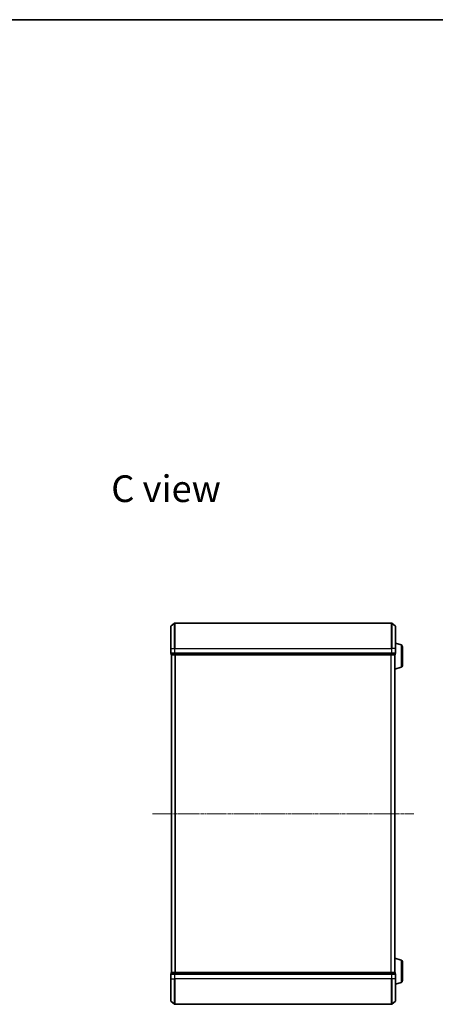
# Model space of a CAD drawing. Units: millimetres. Extents: x 7 to 8659, y 4 to 1690.
# Drawn here: x 1488 to 1816, y 915 to 1690 of the extents above; entities that cross this region are included whole.
import ezdxf

# ---------------------------------------------------------------- set-up
doc = ezdxf.new("R2010")
doc.units = ezdxf.units.MM
doc.header["$LTSCALE"] = 0.5
doc.linetypes.add('CHAIN', pattern=[0.3543, 0.2362, -0.0295, 0.0591, -0.0295])
for name, color, linetype, lineweight in [('Border (ISO)', 7, 'Continuous', 35), ('Centerline (ISO)', 131, 'Continuous', 18), ('Symbol (ISO)', 7, 'Continuous', 18), ('Visible (ISO)', 7, 'Continuous', 35), ('Visible Narrow (ISO)', 7, 'Continuous', 25)]:
    doc.layers.add(name, color=color, linetype=linetype, lineweight=lineweight)
doc.styles.add('Note Text (TK)', font='MS PGothic.ttf')

# ---------------------------------------------------------------- blocks, each defined once
blk = doc.blocks.new('Borders tk図枠')
at = {"layer": 'Border (ISO)'}
blk.add_line((14.5, 289), (405.5, 289), dxfattribs=at)

msp = doc.modelspace()

# ---------------------------------------------------------------- linework, layer by layer
at = {"layer": 'Centerline (ISO)', "linetype": 'CHAIN', "ltscale": 23.990969}
msp.add_line((1592.7912, 1065.2684), (1798.5753, 1065.2684), dxfattribs=at)
at = {"layer": 'Visible (ISO)'}
for p, q in [((1607.1833, 1195.2684), (1607.1833, 1212.6279)), ((1607.2912, 1212.8584), (1610.0998, 1215.1989)), ((1781.0747, 1215.2684), (1610.2919, 1215.2684)), ((1784.0753, 1212.8584), (1781.2667, 1215.1989)), ((1784.1833, 1212.6279), (1784.1833, 1195.2684)), ((1607.1833, 1195.2684), (1607.1833, 1191.5684)), ((1788.6143, 1198.0891), (1784.1833, 1199.4184)), ((1784.1833, 1191.5684), (1784.1833, 1195.2684)), ((1789.6833, 1196.6524), (1789.6833, 1181.8845)), ((1607.4833, 1191.2684), (1607.4833, 1190.5684)), ((1607.4833, 1191.2684), (1607.5912, 1191.2684)), ((1610.2085, 1191.2684), (1607.5912, 1191.2684)), ((1607.6833, 1190.2684), (1607.7833, 1190.2684)), ((1607.6833, 1190.2684), (1607.6833, 940.2684)), ((1607.7833, 1190.2684), (1610.4005, 1190.2684)), ((1610.2085, 1191.2684), (1610.2919, 1191.2684)), ((1610.2919, 1191.2684), (1610.4005, 1191.2684)), ((1780.9661, 1191.2684), (1610.4005, 1191.2684)), ((1610.4005, 1190.2684), (1780.9661, 1190.2684)), ((1780.9661, 1191.2684), (1781.0747, 1191.2684)), ((1780.9661, 1190.2684), (1783.5833, 1190.2684)), ((1781.0747, 1191.2684), (1781.1581, 1191.2684)), ((1783.7753, 1191.2684), (1781.1581, 1191.2684)), ((1783.5833, 1190.2684), (1783.6833, 1190.2684)), ((1783.6833, 1190.2856), (1783.6833, 1190.2684)), ((1783.6833, 940.2684), (1783.6833, 1190.2684)), ((1783.7753, 1191.2684), (1783.8833, 1191.2684)), ((1783.8833, 1190.5684), (1783.8833, 1191.2684)), ((1788.6143, 1180.4478), (1783.6833, 1178.9684)), ((1788.6143, 950.0891), (1783.6833, 951.5684)), ((1789.6833, 948.6524), (1789.6833, 933.8845)), ((1607.1833, 938.9684), (1607.1833, 935.2684)), ((1607.4833, 939.9684), (1607.4833, 939.2684)), ((1607.5912, 939.2684), (1607.4833, 939.2684)), ((1607.5912, 939.2684), (1610.2085, 939.2684)), ((1607.7833, 940.2684), (1607.6833, 940.2684)), ((1610.4005, 940.2684), (1607.7833, 940.2684)), ((1610.2919, 939.2684), (1610.2085, 939.2684)), ((1610.4005, 939.2684), (1610.2919, 939.2684)), ((1780.9661, 940.2684), (1610.4005, 940.2684)), ((1610.4005, 939.2684), (1780.9661, 939.2684)), ((1783.5833, 940.2684), (1780.9661, 940.2684)), ((1781.0747, 939.2684), (1780.9661, 939.2684)), ((1781.1581, 939.2684), (1781.0747, 939.2684)), ((1781.1581, 939.2684), (1783.7753, 939.2684)), ((1783.6833, 940.2684), (1783.5833, 940.2684)), ((1783.6833, 940.2684), (1783.6833, 940.2513)), ((1783.8833, 939.2684), (1783.7753, 939.2684)), ((1783.8833, 939.2684), (1783.8833, 939.9684)), ((1784.1833, 935.2684), (1784.1833, 938.9684)), ((1607.1833, 917.909), (1607.1833, 935.2684)), ((1784.1833, 935.2684), (1784.1833, 917.909)), ((1788.6143, 932.4478), (1784.1833, 931.1184)), ((1607.2912, 917.6785), (1610.0998, 915.338)), ((1610.2919, 915.2684), (1781.0747, 915.2684)), ((1784.0753, 917.6785), (1781.2667, 915.338))]:
    msp.add_line(p, q, dxfattribs=at)
for centre, radius, start, end in [((1607.4833, 1212.6279), 0.3, 129.8055711, 180), ((1610.2919, 1214.9684), 0.3, 90, 129.8055711), ((1781.0747, 1214.9684), 0.3, 50.1944289, 90), ((1783.8833, 1212.6279), 0.3, 0, 50.1944289), ((1788.1833, 1196.6524), 1.5, 0, 73.3007558), ((1607.4833, 1191.5684), 0.3, 180, 270), ((1607.7833, 1190.5684), 0.3, 180, 270), ((1783.5833, 1190.5684), 0.3, 270, 0), ((1783.8833, 1191.5684), 0.3, 270, 0), ((1788.1833, 1181.8845), 1.5, 286.6992442, 0), ((1788.1833, 948.6524), 1.5, 0, 73.3007558), ((1607.4833, 938.9684), 0.3, 90, 180), ((1607.7833, 939.9684), 0.3, 90, 180), ((1783.5833, 939.9684), 0.3, 0, 90), ((1783.8833, 938.9684), 0.3, 0, 90), ((1788.1833, 933.8845), 1.5, 286.6992442, 0), ((1607.4833, 917.909), 0.3, 180, 230.1944289), ((1610.2919, 915.5684), 0.3, 230.1944289, 270), ((1781.0747, 915.5684), 0.3, 270, 309.8055711), ((1783.8833, 917.909), 0.3, 309.8055711, 0)]:
    msp.add_arc(centre, radius, start, end, dxfattribs=at)
at = {"layer": 'Visible Narrow (ISO)'}
for p, q in [((1607.2912, 1212.8584), (1607.2912, 1195.2684)), ((1610.0998, 1195.2684), (1610.0998, 1215.1989)), ((1610.2919, 1215.2684), (1610.2919, 1195.2684)), ((1781.0747, 1195.2684), (1781.0747, 1215.2684)), ((1781.2667, 1215.1989), (1781.2667, 1195.2684)), ((1784.0753, 1195.2684), (1784.0753, 1212.8584)), ((1607.2912, 1195.2684), (1607.1833, 1195.2684)), ((1607.2912, 1191.5684), (1607.2912, 1195.2684)), ((1607.2912, 1195.2684), (1610.0998, 1195.2684)), ((1610.0998, 1195.2684), (1610.0998, 1191.5684)), ((1610.0998, 1195.2684), (1610.2919, 1195.2684)), ((1610.2919, 1191.5684), (1610.2919, 1195.2684)), ((1610.2919, 1195.2684), (1781.0747, 1195.2684)), ((1781.0747, 1195.2684), (1781.0747, 1191.5684)), ((1781.2667, 1195.2684), (1781.0747, 1195.2684)), ((1781.2667, 1191.5684), (1781.2667, 1195.2684)), ((1784.0753, 1195.2684), (1781.2667, 1195.2684)), ((1784.0753, 1195.2684), (1784.0753, 1191.5684)), ((1784.0753, 1195.2684), (1784.1833, 1195.2684)), ((1788.6143, 1198.0891), (1788.6143, 1180.4478)), ((1607.1833, 1191.5684), (1607.2912, 1191.5684)), ((1610.0998, 1191.5684), (1607.2912, 1191.5684)), ((1607.4833, 1190.5684), (1607.5912, 1190.5684)), ((1607.5912, 1190.5684), (1607.5912, 1191.2684)), ((1610.2085, 1190.5684), (1607.5912, 1190.5684)), ((1607.7912, 940.2684), (1607.7912, 1190.2684)), ((1610.0998, 1191.5684), (1610.2919, 1191.5684)), ((1610.2085, 1191.2684), (1610.2085, 1190.5684)), ((1610.2085, 1190.5684), (1610.4005, 1190.5684)), ((1610.2919, 1191.2684), (1610.2919, 1191.5684)), ((1781.0747, 1191.5684), (1610.2919, 1191.5684)), ((1610.4005, 1190.5684), (1610.4005, 1191.2684)), ((1780.9661, 1190.5684), (1610.4005, 1190.5684)), ((1610.4005, 1190.2684), (1610.4005, 1190.5684)), ((1610.5998, 1190.2684), (1610.5998, 940.2684)), ((1610.7919, 940.2684), (1610.7919, 1190.2684)), ((1780.5747, 1190.2684), (1780.5747, 940.2684)), ((1780.7667, 940.2684), (1780.7667, 1190.2684)), ((1780.9661, 1191.2684), (1780.9661, 1190.5684)), ((1780.9661, 1190.5684), (1780.9661, 1190.2684)), ((1780.9661, 1190.5684), (1781.1581, 1190.5684)), ((1781.0747, 1191.5684), (1781.0747, 1191.2684)), ((1781.0747, 1191.5684), (1781.2667, 1191.5684)), ((1781.1581, 1190.5684), (1781.1581, 1191.2684)), ((1783.7753, 1190.5684), (1781.1581, 1190.5684)), ((1784.0753, 1191.5684), (1781.2667, 1191.5684)), ((1783.5753, 1190.2684), (1783.5753, 940.2684)), ((1783.7753, 1191.2684), (1783.7753, 1190.5684)), ((1783.7753, 1190.5684), (1783.8833, 1190.5684)), ((1784.0753, 1191.5684), (1784.1833, 1191.5684)), ((1788.6143, 950.0891), (1788.6143, 932.4478)), ((1607.2912, 938.9684), (1607.1833, 938.9684)), ((1607.2912, 935.2684), (1607.2912, 938.9684)), ((1607.2912, 938.9684), (1610.0998, 938.9684)), ((1607.5912, 939.9684), (1607.4833, 939.9684)), ((1607.5912, 939.9684), (1610.2085, 939.9684)), ((1607.5912, 939.2684), (1607.5912, 939.9684)), ((1610.0998, 938.9684), (1610.0998, 935.2684)), ((1610.2919, 938.9684), (1610.0998, 938.9684)), ((1610.4005, 939.9684), (1610.2085, 939.9684)), ((1610.2085, 939.9684), (1610.2085, 939.2684)), ((1610.2919, 938.9684), (1610.2919, 939.2684)), ((1610.2919, 935.2684), (1610.2919, 938.9684)), ((1610.2919, 938.9684), (1781.0747, 938.9684)), ((1610.4005, 939.9684), (1610.4005, 940.2684)), ((1610.4005, 939.9684), (1780.9661, 939.9684)), ((1610.4005, 939.2684), (1610.4005, 939.9684)), ((1780.9661, 940.2684), (1780.9661, 939.9684)), ((1781.1581, 939.9684), (1780.9661, 939.9684)), ((1780.9661, 939.9684), (1780.9661, 939.2684)), ((1781.0747, 939.2684), (1781.0747, 938.9684)), ((1781.0747, 938.9684), (1781.0747, 935.2684)), ((1781.2667, 938.9684), (1781.0747, 938.9684)), ((1781.1581, 939.9684), (1783.7753, 939.9684)), ((1781.1581, 939.2684), (1781.1581, 939.9684)), ((1781.2667, 935.2684), (1781.2667, 938.9684)), ((1781.2667, 938.9684), (1784.0753, 938.9684)), ((1783.8833, 939.9684), (1783.7753, 939.9684)), ((1783.7753, 939.9684), (1783.7753, 939.2684)), ((1784.0753, 938.9684), (1784.0753, 935.2684)), ((1784.1833, 938.9684), (1784.0753, 938.9684)), ((1607.2912, 935.2684), (1607.1833, 935.2684)), ((1607.2912, 935.2684), (1607.2912, 917.6785)), ((1607.2912, 935.2684), (1610.0998, 935.2684)), ((1610.0998, 935.2684), (1610.2919, 935.2684)), ((1610.0998, 915.338), (1610.0998, 935.2684)), ((1610.2919, 935.2684), (1610.2919, 915.2684)), ((1781.0747, 935.2684), (1610.2919, 935.2684)), ((1781.2667, 935.2684), (1781.0747, 935.2684)), ((1781.0747, 915.2684), (1781.0747, 935.2684)), ((1781.2667, 935.2684), (1781.2667, 915.338)), ((1784.0753, 935.2684), (1781.2667, 935.2684)), ((1784.0753, 935.2684), (1784.1833, 935.2684)), ((1784.0753, 917.6785), (1784.0753, 935.2684))]:
    msp.add_line(p, q, dxfattribs=at)
for centre, major_axis, start_param, end_param in [((1607.4833, 1191.5684), (0, -0.3), 4.71238898, 6.28318531), ((1607.7833, 1190.5684), (0, -0.3), 4.71238898, 6.28318531), ((1610.2919, 1191.5684), (0, -0.3), 4.71238898, 6.28318531), ((1610.4005, 1190.5684), (0, -0.3), 4.71238898, 6.28318531), ((1780.9661, 1190.5684), (0, -0.3), 0, 1.57079633), ((1781.0747, 1191.5684), (0, -0.3), 0, 1.57079633), ((1783.5833, 1190.5684), (0, -0.3), 0, 1.57079633), ((1783.8833, 1191.5684), (0, -0.3), 0, 1.57079633), ((1607.4833, 938.9684), (0, 0.3), 0, 1.57079633), ((1607.7833, 939.9684), (0, 0.3), 0, 1.57079633), ((1610.2919, 938.9684), (0, 0.3), 0, 1.57079633), ((1610.4005, 939.9684), (0, 0.3), 0, 1.57079633), ((1780.9661, 939.9684), (0, 0.3), 4.71238898, 6.28318531), ((1781.0747, 938.9684), (0, 0.3), 4.71238898, 6.28318531), ((1783.5833, 939.9684), (0, 0.3), 4.71238898, 6.28318531), ((1783.8833, 938.9684), (0, 0.3), 4.71238898, 6.28318531)]:
    msp.add_ellipse(centre, major_axis=major_axis, ratio=0.6401844, start_param=start_param, end_param=end_param, dxfattribs=at)

# ---------------------------------------------------------------- block references
at = {"xscale": 6, "yscale": 6, "zscale": 6}
msp.add_blockref('Borders tk図枠', (125.75, -44), dxfattribs=at)

# ---------------------------------------------------------------- texts
at = {"layer": 'Symbol (ISO)', "color": 7, "insert": (1560.303, 1320.9737), "char_height": 21, "attachment_point": 4, "line_spacing_factor": 1.5, "style": 'Note Text (TK)'}
msp.add_mtext('\\fMS PGothic|b0|i0;{\\H21.0000;C view}', dxfattribs=at)

doc.saveas('drawing.dxf')
